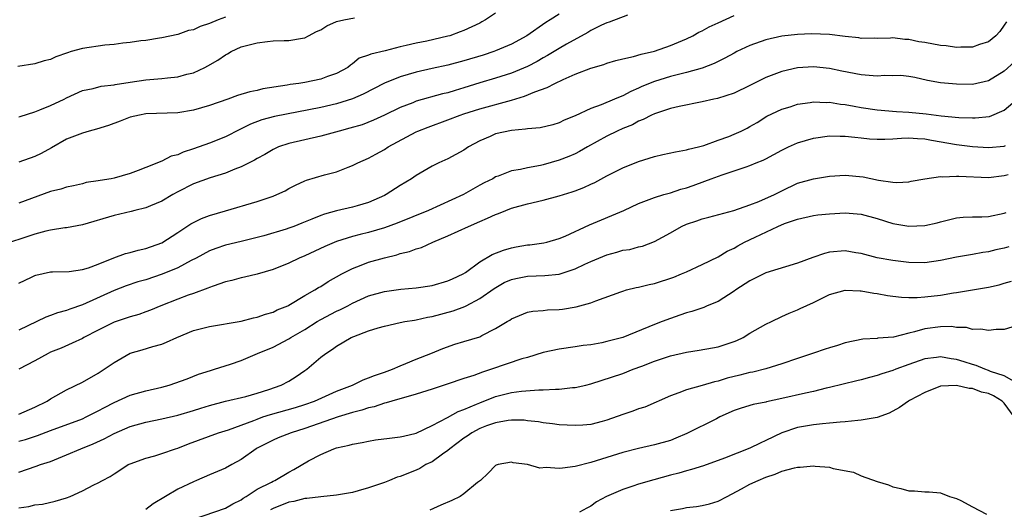
# Model space of a CAD drawing. Units: inches. Extents: x 2508000 to 2511000, y 1557000 to 1560000.
# Drawn here: x 2510093 to 2510217, y 1557233 to 1557295 of the extents above; entities that cross this region are included whole.
import ezdxf

# ---------------------------------------------------------------- set-up
doc = ezdxf.new("R2010")
doc.units = ezdxf.units.IN
doc.header["$MEASUREMENT"] = 0
doc.layers.add('LD25081557_2ft', color=150, linetype='Continuous')

msp = doc.modelspace()

# ---------------------------------------------------------------- linework, layer by layer
at = {"layer": 'LD25081557_2ft'}
for points, elevation in [([(2510169.58, 1557295.58), (2510167.29, 1557294.71), (2510167, 1557294.64), (2510166.32, 1557294.32), (2510165, 1557293.65), (2510164.6, 1557293.4), (2510161.93, 1557291.93), (2510161, 1557291.4), (2510159.51, 1557290.49), (2510159, 1557290.23), (2510158.23, 1557289.77), (2510157, 1557289.13), (2510155, 1557288.27), (2510153, 1557287.64), (2510151, 1557287.05), (2510149, 1557286.43), (2510147.89, 1557286.11), (2510147, 1557285.82), (2510146.33, 1557285.67), (2510143, 1557284.75), (2510142.57, 1557284.57), (2510141, 1557283.97), (2510139, 1557282.98), (2510137.65, 1557282.35), (2510136.2, 1557281.8), (2510134.65, 1557281.35), (2510133.32, 1557281), (2510131, 1557280.36), (2510127, 1557279.44), (2510125.69, 1557279), (2510125, 1557278.69), (2510123.95, 1557278.05), (2510123, 1557277.53), (2510122.68, 1557277.32), (2510121, 1557276.48), (2510120.18, 1557276.18), (2510119, 1557275.68), (2510117.09, 1557275.09), (2510115, 1557274.34), (2510113, 1557273.36), (2510112.37, 1557273), (2510111, 1557272.18), (2510109.59, 1557271.59), (2510109, 1557271.32), (2510107.62, 1557271), (2510107.13, 1557270.87), (2510105, 1557270.38), (2510101, 1557269.19), (2510099, 1557268.81), (2510098.8, 1557268.8), (2510097, 1557268.53), (2510096.39, 1557268.39), (2510095, 1557268.02), (2510093.5, 1557267.5), (2510091.95, 1557267)], 7048), ([(2510119, 1557295.35), (2510118.09, 1557295), (2510117, 1557294.53), (2510115.84, 1557294.16), (2510115, 1557293.76), (2510114.36, 1557293.64), (2510113, 1557293.17), (2510111, 1557292.73), (2510110.69, 1557292.69), (2510109, 1557292.41), (2510108.36, 1557292.36), (2510107, 1557292.14), (2510106.08, 1557292.08), (2510105, 1557291.89), (2510103.82, 1557291.82), (2510101, 1557291.4), (2510099.6, 1557291), (2510099.15, 1557290.85), (2510097.67, 1557290.33), (2510097, 1557289.99), (2510096.18, 1557289.82), (2510095, 1557289.47), (2510092.88, 1557289.12)], 7040), ([(2510153, 1557295.84), (2510151.73, 1557295), (2510151.27, 1557294.73), (2510151, 1557294.59), (2510149, 1557293.65), (2510148.53, 1557293.47), (2510147.23, 1557293), (2510147, 1557292.93), (2510144.33, 1557292.33), (2510143, 1557292.07), (2510141.75, 1557291.75), (2510141, 1557291.6), (2510139.09, 1557291.09), (2510137.31, 1557290.69), (2510137, 1557290.53), (2510135.84, 1557290.16), (2510135, 1557289.47), (2510134.72, 1557289.28), (2510134.42, 1557289), (2510133, 1557288.25), (2510131.86, 1557287.86), (2510131, 1557287.54), (2510129, 1557287.13), (2510128.22, 1557287), (2510127.14, 1557286.86), (2510126.78, 1557286.78), (2510123.7, 1557286.3), (2510123, 1557286.12), (2510122.06, 1557285.94), (2510120.53, 1557285.47), (2510119.29, 1557285), (2510117, 1557284.2), (2510115, 1557283.63), (2510113, 1557283.3), (2510109, 1557283.15), (2510108.18, 1557283), (2510107, 1557282.73), (2510105.75, 1557282.25), (2510104.29, 1557281.71), (2510102.76, 1557281.24), (2510101.84, 1557281), (2510101, 1557280.75), (2510099, 1557279.96), (2510097.11, 1557278.89), (2510095.81, 1557278.19), (2510095, 1557277.8), (2510093, 1557277.09)], 7044), ([(2510161, 1557295.72), (2510159.88, 1557295), (2510159.32, 1557294.68), (2510156.92, 1557293), (2510155, 1557291.94), (2510153, 1557291.09), (2510152.77, 1557291), (2510151.43, 1557290.57), (2510149, 1557289.83), (2510147, 1557289.29), (2510145, 1557288.87), (2510143, 1557288.42), (2510141, 1557287.83), (2510139, 1557287.02), (2510136.35, 1557285.65), (2510135, 1557285.06), (2510133, 1557284.43), (2510131, 1557283.97), (2510125.18, 1557282.82), (2510123.6, 1557282.4), (2510122.15, 1557281.85), (2510121, 1557281.27), (2510120.81, 1557281.19), (2510119, 1557280.25), (2510117, 1557279.46), (2510115, 1557278.75), (2510113.67, 1557278.33), (2510113, 1557278.01), (2510112.17, 1557277.83), (2510111, 1557277.2), (2510109, 1557276.39), (2510108.01, 1557276.01), (2510107, 1557275.66), (2510105, 1557275.08), (2510104.64, 1557275), (2510103.23, 1557274.77), (2510103, 1557274.71), (2510101.5, 1557274.5), (2510101, 1557274.36), (2510099.89, 1557274.11), (2510099, 1557273.93), (2510098.31, 1557273.69), (2510097, 1557273.38), (2510093, 1557271.93)], 7046), ([(2510093, 1557261.83), (2510094.61, 1557262.61), (2510095, 1557262.79), (2510095.16, 1557262.84), (2510097, 1557263.26), (2510097.25, 1557263.26), (2510099.33, 1557263.33), (2510101, 1557263.55), (2510101.79, 1557263.79), (2510103, 1557264.24), (2510104.96, 1557265.04), (2510106.43, 1557265.57), (2510107, 1557265.71), (2510108.01, 1557265.99), (2510109, 1557266.21), (2510111, 1557266.94), (2510113, 1557268.22), (2510114.67, 1557269.33), (2510116, 1557270), (2510117, 1557270.38), (2510119, 1557270.97), (2510123, 1557272.14), (2510125, 1557272.81), (2510125.47, 1557273), (2510126.51, 1557273.49), (2510127, 1557273.78), (2510127.82, 1557274.18), (2510129, 1557274.74), (2510129.19, 1557274.82), (2510131.49, 1557275.49), (2510133, 1557275.86), (2510134.44, 1557276.44), (2510135, 1557276.64), (2510135.66, 1557277), (2510137, 1557277.59), (2510137.91, 1557278.09), (2510139, 1557278.67), (2510139.5, 1557279), (2510143, 1557280.91), (2510143.2, 1557281), (2510144.5, 1557281.5), (2510147, 1557282.4), (2510148.54, 1557283), (2510149, 1557283.15), (2510151, 1557283.8), (2510155, 1557284.89), (2510156.63, 1557285.37), (2510157.95, 1557285.95), (2510159.5, 1557286.5), (2510160.44, 1557287), (2510161.49, 1557287.49), (2510163, 1557288.15), (2510165, 1557288.92), (2510166.61, 1557289.39), (2510167, 1557289.54), (2510168.13, 1557289.87), (2510169, 1557290.08), (2510170.37, 1557290.37), (2510171.32, 1557290.68), (2510173, 1557291.07), (2510175, 1557291.77), (2510177, 1557292.61), (2510177.8, 1557293), (2510178.56, 1557293.44), (2510179, 1557293.63), (2510179.88, 1557294.12), (2510181, 1557294.63), (2510183, 1557295.55)], 7050), ([(2510093, 1557282.77), (2510093.17, 1557282.83), (2510095, 1557283.41), (2510095.65, 1557283.65), (2510097, 1557284.23), (2510098.7, 1557285), (2510099, 1557285.16), (2510101, 1557286.09), (2510102.36, 1557286.36), (2510103.36, 1557286.64), (2510105, 1557286.82), (2510105.14, 1557286.86), (2510107, 1557287.15), (2510109, 1557287.43), (2510111, 1557287.61), (2510111.7, 1557287.7), (2510113, 1557287.83), (2510114.15, 1557288.15), (2510115, 1557288.34), (2510116.41, 1557289), (2510116.79, 1557289.21), (2510118.06, 1557289.94), (2510119, 1557290.61), (2510119.27, 1557290.73), (2510119.74, 1557291), (2510121, 1557291.58), (2510121.82, 1557291.82), (2510123, 1557292.11), (2510124.29, 1557292.29), (2510125, 1557292.35), (2510126.41, 1557292.41), (2510127, 1557292.41), (2510128.7, 1557292.7), (2510129, 1557292.72), (2510129.46, 1557293), (2510130.47, 1557293.53), (2510131, 1557293.74), (2510131.76, 1557294.24), (2510133, 1557294.78), (2510133.92, 1557295), (2510135.23, 1557295.23)], 7042), ([(2510217.27, 1557294.73), (2510217, 1557294.31), (2510216.45, 1557293.55), (2510215.93, 1557293), (2510215, 1557292.24), (2510213.9, 1557291.9), (2510213, 1557291.54), (2510211.55, 1557291.55), (2510211, 1557291.51), (2510209.71, 1557291.71), (2510209, 1557291.77), (2510207, 1557292.15), (2510206.25, 1557292.25), (2510205, 1557292.52), (2510204.51, 1557292.51), (2510203, 1557292.72), (2510202.69, 1557292.69), (2510201, 1557292.66), (2510200.67, 1557292.67), (2510199, 1557292.66), (2510198.72, 1557292.72), (2510197, 1557292.91), (2510195, 1557293.15), (2510192.76, 1557293.24), (2510191, 1557293.16), (2510189, 1557292.94), (2510187, 1557292.5), (2510185, 1557291.77), (2510183.35, 1557291), (2510183, 1557290.82), (2510181.83, 1557290.17), (2510181, 1557289.77), (2510180.5, 1557289.5), (2510179, 1557288.93), (2510177, 1557288.36), (2510176.17, 1557288.17), (2510175, 1557287.85), (2510173, 1557287.24), (2510171.41, 1557286.59), (2510171, 1557286.39), (2510170.02, 1557285.98), (2510169, 1557285.43), (2510168.68, 1557285.32), (2510167.97, 1557285), (2510166.3, 1557284.3), (2510165, 1557283.85), (2510163, 1557282.92), (2510161.64, 1557282.36), (2510161, 1557282.05), (2510160.2, 1557281.8), (2510158.59, 1557281.41), (2510157, 1557281.26), (2510156.78, 1557281.22), (2510155, 1557281.07), (2510153, 1557280.64), (2510152.33, 1557280.33), (2510151, 1557279.78), (2510149.59, 1557279), (2510149, 1557278.61), (2510147, 1557277.51), (2510145.86, 1557277), (2510145, 1557276.58), (2510143, 1557275.42), (2510142.41, 1557275), (2510141, 1557274.14), (2510139.24, 1557273), (2510139, 1557272.88), (2510137, 1557272), (2510135.6, 1557271.6), (2510135, 1557271.41), (2510133, 1557270.95), (2510131.46, 1557270.54), (2510131, 1557270.36), (2510129.89, 1557269.89), (2510128.6, 1557269.4), (2510127.6, 1557269), (2510127, 1557268.77), (2510126.66, 1557268.66), (2510123.82, 1557267.82), (2510123, 1557267.6), (2510121, 1557267.09), (2510119, 1557266.62), (2510117.79, 1557266.21), (2510117, 1557265.91), (2510115.32, 1557265), (2510114.68, 1557264.68), (2510113, 1557263.79), (2510111.03, 1557262.97), (2510109, 1557262.28), (2510108, 1557262), (2510106.52, 1557261.49), (2510105, 1557260.91), (2510101, 1557259.13), (2510099.42, 1557258.58), (2510099, 1557258.41), (2510097.89, 1557258.11), (2510097, 1557257.76), (2510096.42, 1557257.58), (2510095.26, 1557257), (2510093, 1557255.93)], 7052), ([(2510218.29, 1557289.71), (2510217, 1557288.55), (2510215, 1557287.31), (2510213, 1557286.87), (2510211, 1557286.88), (2510209, 1557287.06), (2510207.36, 1557287.36), (2510205.73, 1557287.73), (2510205, 1557287.88), (2510203.97, 1557287.97), (2510203, 1557287.96), (2510201.99, 1557287.99), (2510201, 1557287.91), (2510200.01, 1557288.01), (2510199, 1557288.07), (2510196.55, 1557288.55), (2510195, 1557288.88), (2510193, 1557289.09), (2510191, 1557288.95), (2510189, 1557288.48), (2510187, 1557287.74), (2510185, 1557286.74), (2510183, 1557285.76), (2510180.91, 1557285.09), (2510180.47, 1557285), (2510179, 1557284.67), (2510176.09, 1557284.09), (2510175, 1557283.84), (2510173, 1557283.18), (2510172.62, 1557283), (2510171.57, 1557282.43), (2510171, 1557282.22), (2510170.21, 1557281.79), (2510169, 1557281.32), (2510168.3, 1557281), (2510167, 1557280.35), (2510164.55, 1557279), (2510163.57, 1557278.43), (2510163, 1557278.14), (2510162.2, 1557277.8), (2510161, 1557277.31), (2510159, 1557276.73), (2510158.65, 1557276.65), (2510157, 1557276.36), (2510156.15, 1557276.15), (2510155, 1557275.98), (2510153.33, 1557275.33), (2510153, 1557275.22), (2510152.63, 1557275), (2510151.54, 1557274.46), (2510151, 1557274.17), (2510148.95, 1557273), (2510144.54, 1557271), (2510140.62, 1557269.38), (2510139, 1557268.82), (2510137, 1557268.24), (2510135.97, 1557267.97), (2510135, 1557267.73), (2510133, 1557267.11), (2510131.53, 1557266.47), (2510129, 1557265.29), (2510128.3, 1557265), (2510127, 1557264.38), (2510125, 1557263.57), (2510123, 1557262.99), (2510121.4, 1557262.6), (2510121, 1557262.53), (2510119.8, 1557262.2), (2510119, 1557262.01), (2510117.48, 1557261.48), (2510117, 1557261.29), (2510116.8, 1557261.2), (2510115, 1557260.54), (2510114.32, 1557260.32), (2510113, 1557259.83), (2510110.86, 1557259), (2510109.56, 1557258.44), (2510109, 1557258.25), (2510108.09, 1557257.91), (2510107, 1557257.61), (2510105, 1557256.92), (2510103, 1557255.93), (2510101.2, 1557255), (2510101, 1557254.88), (2510099.72, 1557254.28), (2510098.32, 1557253.68), (2510097, 1557253.16), (2510096.68, 1557253), (2510095, 1557252.05), (2510093, 1557251.01)], 7054), ([(2510093, 1557245.37), (2510095, 1557246.23), (2510096.56, 1557247), (2510097, 1557247.29), (2510099, 1557248.43), (2510101, 1557249.39), (2510103, 1557250.53), (2510103.75, 1557251), (2510105, 1557251.87), (2510107, 1557253.02), (2510108.54, 1557253.46), (2510109.85, 1557253.85), (2510111, 1557254.16), (2510111.6, 1557254.4), (2510112.87, 1557255), (2510115, 1557255.87), (2510117, 1557256.39), (2510121, 1557257.08), (2510122.53, 1557257.47), (2510123, 1557257.56), (2510124.05, 1557257.95), (2510125, 1557258.2), (2510125.53, 1557258.47), (2510126.84, 1557259), (2510127, 1557259.08), (2510129, 1557260.28), (2510130.27, 1557261), (2510130.71, 1557261.29), (2510131, 1557261.44), (2510131.95, 1557262.05), (2510133.67, 1557263), (2510135, 1557263.69), (2510136.1, 1557264.1), (2510137, 1557264.47), (2510139, 1557265.05), (2510140.57, 1557265.43), (2510141, 1557265.57), (2510142.16, 1557265.84), (2510143, 1557266.16), (2510143.66, 1557266.34), (2510145.11, 1557267), (2510147, 1557267.81), (2510149.57, 1557269), (2510151, 1557269.61), (2510151.99, 1557270.01), (2510153, 1557270.49), (2510153.38, 1557270.62), (2510154.29, 1557271), (2510155, 1557271.27), (2510157, 1557271.83), (2510159, 1557272.3), (2510161, 1557272.82), (2510162.65, 1557273.35), (2510163, 1557273.49), (2510164.1, 1557273.9), (2510165, 1557274.33), (2510165.47, 1557274.53), (2510167, 1557275.35), (2510169, 1557276.36), (2510171, 1557277.16), (2510173, 1557277.79), (2510174.03, 1557278.03), (2510175.62, 1557278.38), (2510177, 1557278.62), (2510177.28, 1557278.72), (2510178.53, 1557279), (2510179.18, 1557279.18), (2510181, 1557279.84), (2510182.33, 1557280.33), (2510183, 1557280.6), (2510183.91, 1557281), (2510184.64, 1557281.36), (2510185, 1557281.56), (2510185.91, 1557282.09), (2510187.14, 1557282.86), (2510189, 1557283.75), (2510190.06, 1557284.06), (2510191, 1557284.37), (2510192.58, 1557284.58), (2510193, 1557284.67), (2510194.6, 1557284.6), (2510195, 1557284.62), (2510196.39, 1557284.39), (2510197, 1557284.33), (2510198.12, 1557284.12), (2510199, 1557283.96), (2510201, 1557283.67), (2510203.46, 1557283.46), (2510205, 1557283.39), (2510207.17, 1557283.17), (2510209.08, 1557282.92), (2510211.29, 1557282.71), (2510213, 1557282.64), (2510213.36, 1557282.64), (2510215.16, 1557282.84), (2510217, 1557283.62), (2510218.64, 1557285)], 7056), ([(2510093, 1557241.96), (2510093.83, 1557242.17), (2510095.35, 1557242.65), (2510097, 1557243.31), (2510101, 1557244.78), (2510101.49, 1557245), (2510103, 1557245.76), (2510103.8, 1557246.2), (2510105, 1557246.83), (2510107, 1557247.75), (2510109, 1557248.29), (2510111, 1557248.74), (2510111.92, 1557249), (2510114.18, 1557249.82), (2510115.63, 1557250.37), (2510117.14, 1557250.86), (2510117.63, 1557251), (2510119.66, 1557251.66), (2510121, 1557252.11), (2510123.05, 1557253), (2510125, 1557253.8), (2510127, 1557254.83), (2510127.25, 1557255), (2510129, 1557256.02), (2510130.56, 1557257), (2510131, 1557257.26), (2510133, 1557258.31), (2510133.48, 1557258.52), (2510134.41, 1557259), (2510135, 1557259.32), (2510137, 1557260.24), (2510139, 1557260.81), (2510141.07, 1557261.07), (2510143, 1557261.24), (2510145, 1557261.55), (2510147, 1557262.12), (2510147.59, 1557262.41), (2510148.9, 1557263), (2510149.2, 1557263.2), (2510151, 1557264.53), (2510152.56, 1557265.44), (2510153.99, 1557266.01), (2510155, 1557266.31), (2510155.59, 1557266.41), (2510157, 1557266.66), (2510157.32, 1557266.69), (2510159.08, 1557266.92), (2510159.44, 1557267), (2510161, 1557267.45), (2510161.76, 1557267.76), (2510164.83, 1557269.17), (2510169.15, 1557271), (2510171, 1557271.86), (2510173, 1557272.65), (2510174.17, 1557273), (2510174.82, 1557273.18), (2510175, 1557273.22), (2510176.32, 1557273.68), (2510177, 1557273.84), (2510177.84, 1557274.16), (2510179.32, 1557274.68), (2510180.14, 1557275), (2510181.49, 1557275.49), (2510183, 1557275.98), (2510184.51, 1557276.51), (2510185, 1557276.66), (2510185.78, 1557277), (2510186.65, 1557277.35), (2510187, 1557277.51), (2510189, 1557278.58), (2510189.86, 1557279), (2510191, 1557279.51), (2510193, 1557280.12), (2510195, 1557280.41), (2510196.37, 1557280.37), (2510197, 1557280.37), (2510198.21, 1557280.21), (2510199, 1557280.14), (2510200.03, 1557280.03), (2510201, 1557279.97), (2510201.98, 1557279.98), (2510203, 1557280.02), (2510204.08, 1557280.08), (2510205, 1557280.15), (2510206.07, 1557280.07), (2510207, 1557280.03), (2510207.86, 1557279.86), (2510211, 1557279.3), (2510213, 1557279.05), (2510215, 1557278.94), (2510217, 1557279.1), (2510217.16, 1557279.16)], 7058), ([(2510093, 1557238.03), (2510095.2, 1557238.8), (2510095.72, 1557239), (2510097, 1557239.41), (2510099, 1557240.23), (2510100.79, 1557241), (2510102.37, 1557241.63), (2510103.75, 1557242.25), (2510105, 1557242.91), (2510107, 1557243.79), (2510109, 1557244.36), (2510111, 1557244.77), (2510113, 1557245.24), (2510115, 1557245.81), (2510115.9, 1557246.1), (2510117, 1557246.43), (2510119.02, 1557246.98), (2510121.59, 1557247.59), (2510123, 1557247.99), (2510124.45, 1557248.45), (2510126, 1557249), (2510127, 1557249.52), (2510127.91, 1557250.09), (2510129, 1557250.83), (2510129.23, 1557251), (2510131, 1557252.51), (2510131.64, 1557253), (2510132.46, 1557253.54), (2510133, 1557253.93), (2510134.83, 1557255), (2510135.14, 1557255.14), (2510137, 1557255.83), (2510138.22, 1557256.22), (2510139, 1557256.45), (2510141, 1557256.88), (2510141.59, 1557257), (2510142.8, 1557257.2), (2510143, 1557257.22), (2510144.44, 1557257.56), (2510145, 1557257.65), (2510147.65, 1557258.35), (2510149.11, 1557258.89), (2510149.29, 1557259), (2510151, 1557259.9), (2510152.81, 1557261.19), (2510154.09, 1557261.91), (2510155, 1557262.31), (2510155.56, 1557262.44), (2510157, 1557262.72), (2510159.2, 1557262.8), (2510161.01, 1557262.99), (2510163, 1557263.63), (2510164.22, 1557264.22), (2510165, 1557264.57), (2510167, 1557265.43), (2510168.27, 1557265.73), (2510169, 1557265.98), (2510169.91, 1557266.09), (2510171, 1557266.4), (2510171.49, 1557266.51), (2510173, 1557267.09), (2510175, 1557268.2), (2510176.39, 1557269), (2510177, 1557269.28), (2510178.3, 1557269.7), (2510179, 1557269.96), (2510179.84, 1557270.16), (2510182.98, 1557270.98), (2510185, 1557271.7), (2510186.14, 1557272.14), (2510188.08, 1557273), (2510189, 1557273.48), (2510191, 1557274.42), (2510193, 1557274.98), (2510195, 1557275.3), (2510197, 1557275.43), (2510199.25, 1557275.25), (2510201.17, 1557274.83), (2510203, 1557274.54), (2510203.47, 1557274.53), (2510205, 1557274.62), (2510205.3, 1557274.7), (2510207.01, 1557274.99), (2510209, 1557275.26), (2510209.23, 1557275.23), (2510211, 1557275.33), (2510211.3, 1557275.3), (2510215, 1557275.14), (2510217, 1557275.39), (2510217.51, 1557275.51)], 7060), ([(2510093, 1557233.56), (2510094.25, 1557233.74), (2510095, 1557233.94), (2510095.97, 1557234.03), (2510097.59, 1557234.41), (2510099, 1557234.83), (2510099.48, 1557235), (2510101, 1557235.7), (2510102.46, 1557236.46), (2510103, 1557236.7), (2510103.52, 1557237), (2510104.51, 1557237.49), (2510105, 1557237.86), (2510105.71, 1557238.29), (2510106.77, 1557239), (2510107, 1557239.11), (2510109, 1557239.82), (2510110.12, 1557240.12), (2510111, 1557240.38), (2510112.73, 1557241), (2510113, 1557241.08), (2510114.37, 1557241.63), (2510118.15, 1557243), (2510119.4, 1557243.4), (2510122.56, 1557244.56), (2510123, 1557244.74), (2510123.73, 1557245), (2510124.68, 1557245.32), (2510127.81, 1557246.19), (2510129, 1557246.58), (2510130.2, 1557247), (2510133, 1557248.25), (2510135, 1557249), (2510136.32, 1557249.68), (2510137, 1557249.91), (2510137.76, 1557250.24), (2510139, 1557250.65), (2510140.02, 1557251), (2510141, 1557251.44), (2510141.72, 1557251.72), (2510143, 1557252.26), (2510144.84, 1557253), (2510146.36, 1557253.64), (2510147.85, 1557254.15), (2510149, 1557254.48), (2510151, 1557255.1), (2510151.25, 1557255.25), (2510153, 1557256.13), (2510154.44, 1557257), (2510154.8, 1557257.2), (2510155, 1557257.37), (2510157, 1557258.19), (2510157.67, 1557258.33), (2510159, 1557258.4), (2510159.53, 1557258.47), (2510161, 1557258.52), (2510161.43, 1557258.57), (2510163.13, 1557258.87), (2510165, 1557259.38), (2510165.63, 1557259.63), (2510168.74, 1557260.74), (2510169, 1557260.85), (2510169.49, 1557261), (2510170.68, 1557261.32), (2510171, 1557261.35), (2510172.31, 1557261.69), (2510173, 1557261.81), (2510175.41, 1557262.59), (2510176.4, 1557263), (2510177, 1557263.29), (2510179, 1557264.21), (2510181, 1557265.15), (2510182.14, 1557265.86), (2510183, 1557266.26), (2510183.47, 1557266.53), (2510184.33, 1557267), (2510185.64, 1557267.64), (2510188.51, 1557269), (2510189.35, 1557269.35), (2510191, 1557269.92), (2510193, 1557270.38), (2510193.55, 1557270.45), (2510195, 1557270.59), (2510197, 1557270.7), (2510199, 1557270.54), (2510201, 1557269.97), (2510203, 1557269.36), (2510205, 1557269.04), (2510207, 1557269.12), (2510208.57, 1557269.43), (2510209, 1557269.57), (2510211, 1557270.05), (2510211.84, 1557270.16), (2510213, 1557270.19), (2510214.18, 1557270.18), (2510215, 1557270.25), (2510217, 1557270.67), (2510217.24, 1557270.76)], 7062), ([(2510217.59, 1557266.41), (2510217, 1557266.25), (2510215.96, 1557266.04), (2510215, 1557265.8), (2510214.31, 1557265.69), (2510213, 1557265.44), (2510211, 1557265.1), (2510209, 1557264.68), (2510207, 1557264.4), (2510205, 1557264.45), (2510203, 1557264.69), (2510201, 1557265.04), (2510199, 1557265.59), (2510198.32, 1557265.68), (2510197, 1557265.9), (2510195, 1557265.73), (2510194.4, 1557265.6), (2510192.91, 1557265.09), (2510191, 1557264.38), (2510187, 1557263.13), (2510185.56, 1557262.44), (2510185, 1557262.15), (2510183.24, 1557261), (2510183, 1557260.82), (2510181, 1557259.55), (2510179.64, 1557259), (2510179.2, 1557258.8), (2510177.71, 1557258.29), (2510177, 1557258.1), (2510176.19, 1557257.81), (2510175, 1557257.41), (2510173.95, 1557257), (2510173, 1557256.66), (2510169, 1557255.01), (2510167, 1557254.49), (2510166.35, 1557254.35), (2510165, 1557254.1), (2510164.02, 1557253.98), (2510163, 1557253.81), (2510161, 1557253.54), (2510159, 1557253.13), (2510157, 1557252.5), (2510156.3, 1557252.3), (2510152.48, 1557251), (2510151.35, 1557250.65), (2510150.24, 1557250.24), (2510149, 1557249.84), (2510146.89, 1557249.11), (2510145, 1557248.5), (2510143, 1557247.87), (2510139.96, 1557247), (2510139.24, 1557246.76), (2510139, 1557246.72), (2510137.72, 1557246.28), (2510137, 1557246.15), (2510136.16, 1557245.84), (2510135, 1557245.56), (2510133.18, 1557245), (2510129, 1557243.53), (2510127.26, 1557243), (2510125.64, 1557242.36), (2510125, 1557242.09), (2510123, 1557241.08), (2510122.86, 1557241), (2510121, 1557239.66), (2510119.8, 1557239), (2510119, 1557238.54), (2510117, 1557237.71), (2510115.38, 1557237), (2510115, 1557236.85), (2510113, 1557235.9), (2510109.93, 1557234.07), (2510109, 1557233.33)], 7064), ([(2510115, 1557232.15), (2510119, 1557233.5), (2510119.95, 1557234.05), (2510121, 1557234.57), (2510121.23, 1557234.77), (2510121.63, 1557235), (2510123, 1557235.89), (2510124.79, 1557236.79), (2510125, 1557236.91), (2510125.22, 1557237), (2510127, 1557238.06), (2510127.62, 1557238.38), (2510129.47, 1557239.47), (2510131, 1557240.28), (2510132.66, 1557241), (2510133, 1557241.11), (2510134.57, 1557241.43), (2510135, 1557241.56), (2510136.21, 1557241.79), (2510137, 1557241.97), (2510137.89, 1557242.11), (2510139.65, 1557242.35), (2510141, 1557242.49), (2510141.4, 1557242.6), (2510143, 1557242.95), (2510145, 1557243.94), (2510146.94, 1557244.94), (2510148.3, 1557245.7), (2510149, 1557245.92), (2510150.59, 1557246.59), (2510151, 1557246.78), (2510153, 1557247.57), (2510155, 1557248.08), (2510156.26, 1557248.26), (2510158.43, 1557248.42), (2510159, 1557248.43), (2510160.52, 1557248.52), (2510161, 1557248.52), (2510162.69, 1557248.69), (2510163, 1557248.7), (2510164.37, 1557249), (2510165, 1557249.16), (2510169, 1557250.48), (2510170.32, 1557251), (2510171.39, 1557251.39), (2510173, 1557252.03), (2510175, 1557252.7), (2510177, 1557253.16), (2510178.6, 1557253.4), (2510180.3, 1557253.7), (2510181, 1557253.84), (2510182.26, 1557254.26), (2510183, 1557254.48), (2510183.37, 1557254.63), (2510184.14, 1557255), (2510185, 1557255.53), (2510187, 1557256.69), (2510187.72, 1557257), (2510189, 1557257.63), (2510189.94, 1557258.06), (2510191, 1557258.48), (2510191.34, 1557258.66), (2510193, 1557259.41), (2510195, 1557260.42), (2510197, 1557260.98), (2510198.88, 1557260.88), (2510199, 1557260.9), (2510200.59, 1557260.59), (2510201, 1557260.55), (2510202.31, 1557260.31), (2510203, 1557260.21), (2510204.09, 1557260.09), (2510205, 1557260.05), (2510206.04, 1557260.04), (2510207, 1557260.11), (2510209, 1557260.34), (2510210.63, 1557260.63), (2510211, 1557260.68), (2510215, 1557261.36), (2510216.35, 1557261.65), (2510217, 1557261.84), (2510217.92, 1557262.08)], 7066), ([(2510218.49, 1557256.49), (2510217, 1557256.03), (2510216, 1557256), (2510215, 1557255.88), (2510214.05, 1557256.05), (2510213, 1557256.03), (2510212.25, 1557256.25), (2510211, 1557256.28), (2510210.37, 1557256.37), (2510209, 1557256.36), (2510207, 1557256.1), (2510205.71, 1557255.71), (2510205, 1557255.55), (2510203.06, 1557255.06), (2510201.09, 1557254.91), (2510201, 1557254.88), (2510199.22, 1557254.78), (2510197, 1557254.32), (2510196, 1557254), (2510195, 1557253.72), (2510194.48, 1557253.52), (2510193, 1557253.04), (2510191, 1557252.35), (2510189, 1557251.67), (2510187, 1557251.07), (2510185.35, 1557250.65), (2510185, 1557250.59), (2510183.74, 1557250.26), (2510182.12, 1557249.88), (2510181, 1557249.52), (2510180.56, 1557249.44), (2510178.97, 1557248.97), (2510177, 1557248.43), (2510176.04, 1557248.04), (2510175, 1557247.68), (2510171.77, 1557246.23), (2510171, 1557246.01), (2510170.28, 1557245.72), (2510169, 1557245.29), (2510167, 1557244.59), (2510166.42, 1557244.42), (2510165, 1557244.07), (2510163.96, 1557243.96), (2510163, 1557243.91), (2510161, 1557244.01), (2510160.15, 1557244.15), (2510159, 1557244.25), (2510158.4, 1557244.4), (2510157, 1557244.52), (2510156.59, 1557244.59), (2510155, 1557244.61), (2510154.57, 1557244.57), (2510153, 1557244.28), (2510151.87, 1557243.87), (2510151, 1557243.53), (2510150.01, 1557243), (2510149.42, 1557242.58), (2510149, 1557242.31), (2510147.24, 1557241), (2510147, 1557240.78), (2510146.3, 1557240.3), (2510145, 1557239.35), (2510144.24, 1557239), (2510143.47, 1557238.53), (2510143, 1557238.31), (2510141, 1557237.51), (2510140.6, 1557237.4), (2510139.64, 1557237), (2510139, 1557236.76), (2510138.64, 1557236.64), (2510137, 1557236.06), (2510135.71, 1557235.71), (2510135, 1557235.49), (2510133, 1557235.14), (2510131, 1557234.95), (2510129.26, 1557234.74), (2510129, 1557234.73), (2510127.63, 1557234.37), (2510127, 1557234.28), (2510125, 1557233.46), (2510124.69, 1557233.31)], 7068), ([(2510218.91, 1557249.09), (2510217, 1557250.16), (2510215.27, 1557250.73), (2510215, 1557250.85), (2510214.54, 1557251), (2510213.48, 1557251.48), (2510213, 1557251.59), (2510211.95, 1557251.95), (2510211, 1557252.23), (2510210.32, 1557252.32), (2510209, 1557252.56), (2510208.48, 1557252.48), (2510207, 1557252.31), (2510205, 1557251.61), (2510203.35, 1557251), (2510203, 1557250.86), (2510201.58, 1557250.42), (2510201, 1557250.21), (2510200.03, 1557249.97), (2510199, 1557249.68), (2510198.44, 1557249.56), (2510195, 1557248.69), (2510194.61, 1557248.61), (2510193, 1557248.22), (2510192.01, 1557248.01), (2510189, 1557247.31), (2510187.09, 1557246.91), (2510187, 1557246.88), (2510185.42, 1557246.58), (2510183.89, 1557246.11), (2510183, 1557245.8), (2510181.23, 1557245), (2510180.78, 1557244.78), (2510177.08, 1557242.92), (2510175.69, 1557242.31), (2510175, 1557242.05), (2510173, 1557241.47), (2510171, 1557241.03), (2510169, 1557240.53), (2510165, 1557239.28), (2510163, 1557238.77), (2510161.43, 1557238.57), (2510161, 1557238.5), (2510159.38, 1557238.62), (2510158.56, 1557238.56), (2510157, 1557239), (2510155.22, 1557239.22), (2510155, 1557239.3), (2510153.34, 1557239), (2510153.07, 1557238.93), (2510153, 1557238.89), (2510152.08, 1557237.92), (2510151.08, 1557237), (2510150.73, 1557236.73), (2510149, 1557235.32), (2510148.56, 1557235), (2510147.5, 1557234.5), (2510146.12, 1557233.88), (2510144.72, 1557233.28)], 7070), ([(2510218.27, 1557245), (2510217, 1557246.74), (2510216.73, 1557247), (2510215.64, 1557247.64), (2510215, 1557247.94), (2510214.14, 1557248.14), (2510213, 1557248.58), (2510212.57, 1557248.57), (2510211, 1557248.97), (2510209, 1557248.87), (2510207, 1557248.08), (2510205.07, 1557247.07), (2510204.94, 1557247), (2510203.82, 1557246.18), (2510202.52, 1557245.48), (2510201, 1557244.93), (2510199, 1557244.59), (2510198.57, 1557244.57), (2510197, 1557244.4), (2510196.36, 1557244.36), (2510195, 1557244.2), (2510194.14, 1557244.14), (2510193, 1557244), (2510191, 1557243.66), (2510189, 1557243.01), (2510187, 1557242.05), (2510186.28, 1557241.72), (2510185, 1557241.05), (2510181.82, 1557239.82), (2510179.14, 1557238.86), (2510177.63, 1557238.37), (2510177, 1557238.23), (2510176.06, 1557237.94), (2510175, 1557237.68), (2510172.91, 1557237.09), (2510171, 1557236.53), (2510170.27, 1557236.27), (2510169, 1557235.88), (2510166.94, 1557235), (2510165.68, 1557234.32), (2510165, 1557233.77), (2510164.48, 1557233.52), (2510163.55, 1557233)], 7072), ([(2510175, 1557233.21), (2510176.53, 1557233.47), (2510177, 1557233.58), (2510178.27, 1557233.73), (2510179, 1557233.84), (2510179.92, 1557234.08), (2510181, 1557234.39), (2510182.14, 1557235), (2510183.93, 1557235.93), (2510185, 1557236.53), (2510186.04, 1557237), (2510187, 1557237.42), (2510188.19, 1557237.81), (2510189, 1557238.17), (2510190.6, 1557238.6), (2510191, 1557238.68), (2510191.32, 1557238.68), (2510193, 1557238.83), (2510193.21, 1557238.79), (2510195, 1557238.66), (2510195.49, 1557238.51), (2510198.03, 1557238.03), (2510199, 1557237.6), (2510201, 1557236.89), (2510202.44, 1557236.44), (2510203, 1557236.21), (2510204.01, 1557236.01), (2510205, 1557235.7), (2510205.69, 1557235.69), (2510207, 1557235.56), (2510207.56, 1557235.56), (2510209, 1557235.44), (2510210.1, 1557235), (2510211, 1557234.72), (2510211.53, 1557234.47), (2510213, 1557233.68), (2510214.78, 1557232.78)], 7074)]:
    msp.add_lwpolyline(points, dxfattribs=dict(at, elevation=elevation))

doc.saveas('drawing.dxf')
